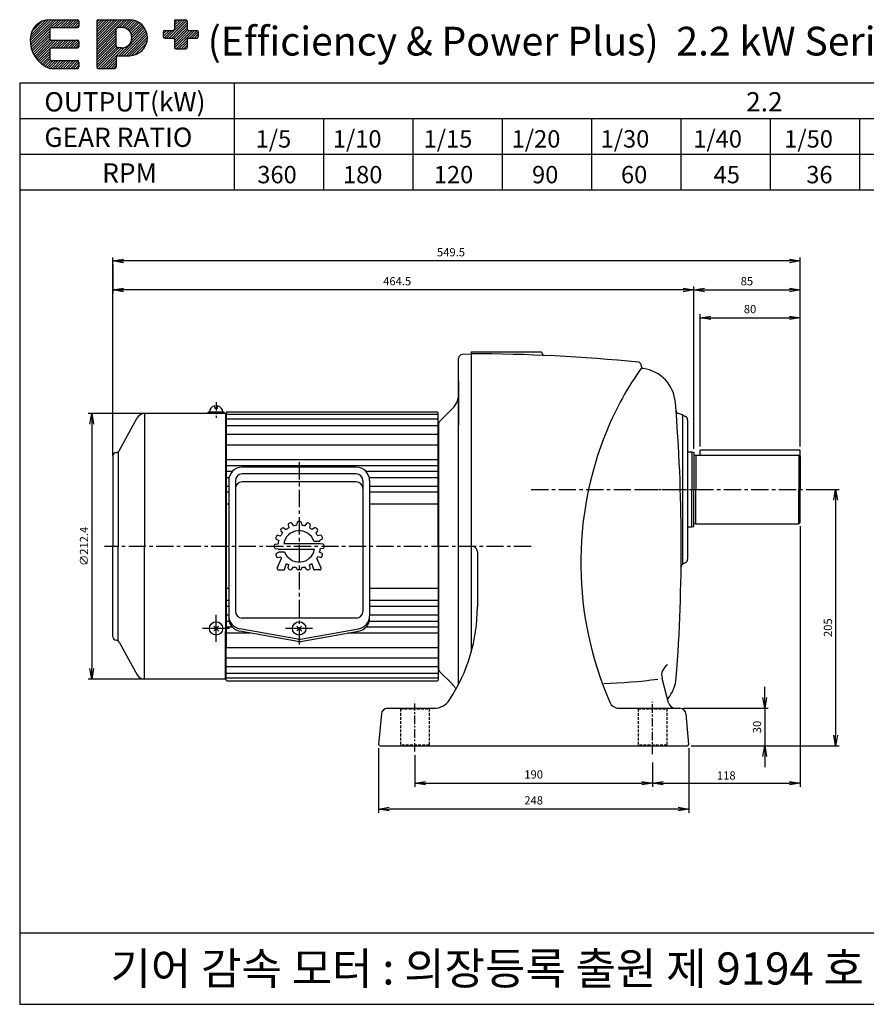
# Model space of a CAD drawing. Extents: x 10 to 1153, y -230 to 558.
# Drawn here: x 10 to 687, y -230 to 558 of the extents above; entities that cross this region are included whole.
import ezdxf

# ---------------------------------------------------------------- set-up
doc = ezdxf.new("R2010")
doc.units = 0
doc.header["$LTSCALE"] = 11
doc.header["$MEASUREMENT"] = 0
doc.linetypes.add('CENTER', pattern=[2, 1.25, -0.25, 0.25, -0.25])
doc.linetypes.add('DASHED', pattern=[0.75, 0.5, -0.25])
doc.layers.get('0').update_dxf_attribs({"linetype": 'CONTINUOUS'})
doc.layers.get('DEFPOINTS').update_dxf_attribs({"linetype": 'CONTINUOUS'})
doc.styles.add('GHS', font='ROMANS', dxfattribs={"bigfont": 'GHS'})

# ---------------------------------------------------------------- blocks, each defined once
blk = doc.blocks.new('_OPEN')
at = {"color": 0, "linetype": 'ByBlock'}
for p, q in [((-1, 0.167), (0, 0)), ((0, 0), (-1, -0.167)), ((0, 0), (-1, 0))]:
    blk.add_line(p, q, dxfattribs=at)

msp = doc.modelspace()

# ---------------------------------------------------------------- hatches: boundary and pattern name
at = {"linetype": 'Continuous'}
h = msp.add_hatch(dxfattribs=at)
h.set_pattern_fill('ANSI31', color=5, scale=11.428573, style=0)
h.set_pattern_definition([(45, (-0.025, -0.3484), (-1.0101527, 1.0101527), [])])
h.paths.add_polyline_path([(18.46, 542.52, 0.333976), (34.02, 519.18), (56.19, 519.18, 0.414214), (57.36, 520.34), (57.36, 524.23, 0.414214), (56.19, 525.4), (35.19, 525.4, -0.414214), (34.02, 526.57), (34.02, 534.35, -0.414214), (35.19, 535.51), (56.19, 535.51, 0.414214), (57.36, 536.68), (57.36, 540.57, 0.414214), (56.19, 541.74), (35.19, 541.74, -0.414214), (34.02, 542.91), (34.02, 550.69, -0.414214), (35.19, 551.85), (56.19, 551.85, 0.414214), (57.36, 553.02), (57.36, 556.91, 0.414214), (56.19, 558.08), (34.02, 558.08, 0.414214)])
h.paths.add_polyline_path([(71.62, 556.91), (71.62, 520.34, 0.414214), (72.79, 519.18), (86.01, 519.18, 0.414214), (87.18, 520.34), (87.18, 528.12, -0.414214), (88.35, 529.29), (97.68, 529.29, 1), (97.68, 558.08), (72.79, 558.08, 0.414214)])
h.paths.add_polyline_path([(87.18, 550.69, -0.414214), (88.35, 551.85), (91.46, 551.85, -1), (91.46, 535.51), (88.35, 535.51, -0.414214), (87.18, 536.68)], flags=16)
h.paths.add_polyline_path([(124.78, 548.37), (124.78, 544.48, 0.414214), (125.94, 543.31), (132.56, 543.31, -0.414214), (133.73, 542.14), (133.73, 535.92, 0.414214), (134.89, 534.75), (142.67, 534.75, 0.414214), (143.84, 535.92), (143.84, 542.14, -0.414214), (145.01, 543.31), (151.62, 543.31, 0.414214), (152.79, 544.48), (152.79, 548.37, 0.414214), (151.62, 549.53), (145.01, 549.53, -0.414214), (143.84, 550.7), (143.84, 556.93, 0.414214), (142.67, 558.09), (134.89, 558.09, 0.414214), (133.73, 556.93), (133.73, 550.7, -0.414214), (132.56, 549.53), (125.94, 549.53, 0.414214)])

# ---------------------------------------------------------------- linework, layer by layer
at = {"color": 7}
for p, q in [((34.02, 558.08), (56.19, 558.08)), ((35.19, 551.85), (56.19, 551.85)), ((57.36, 556.91), (57.36, 553.02)), ((71.62, 556.91), (71.62, 520.34)), ((72.79, 558.08), (97.68, 558.08)), ((91.46, 551.85), (88.35, 551.85)), ((133.73, 556.93), (133.73, 550.7)), ((134.89, 558.09), (142.67, 558.09)), ((143.84, 556.93), (143.84, 550.7)), ((34.02, 550.69), (34.02, 542.91)), ((87.18, 536.68), (87.18, 550.69)), ((124.78, 548.37), (124.78, 544.48)), ((125.94, 549.53), (132.56, 549.53)), ((145.01, 549.53), (151.62, 549.53)), ((152.79, 548.37), (152.79, 544.48)), ((35.19, 541.74), (56.19, 541.74)), ((57.36, 540.57), (57.36, 536.68)), ((125.94, 543.31), (132.56, 543.31)), ((133.73, 542.14), (133.73, 535.92)), ((143.84, 542.14), (143.84, 535.92)), ((145.01, 543.31), (151.62, 543.31)), ((34.02, 534.35), (34.02, 526.57)), ((35.19, 535.51), (56.19, 535.51)), ((87.18, 528.12), (87.18, 520.34)), ((91.46, 535.51), (88.35, 535.51)), ((88.35, 529.29), (97.68, 529.29)), ((134.89, 534.75), (142.67, 534.75)), ((35.19, 525.4), (56.19, 525.4)), ((57.36, 524.23), (57.36, 520.34)), ((34.02, 519.18), (56.19, 519.18)), ((72.79, 519.18), (86.01, 519.18)), ((370.89, 292.27), (370.89, 51.87)), ((370.89, 292.27), (426.39, 292.27)), ((427.89, 290.77), (427.89, 290.53)), ((506.89, 281.51), (506.89, 281.05)), ((360.91, 269.27), (360.91, 233.84)), ((165.91, 247.26), (168.06, 247.26)), ((175.57, 244.26), (175.03, 243.72)), ((175.57, 244.26), (343.87, 244.26)), ((343.87, 244.26), (344.41, 243.72)), ((345.7, 236.75), (356.01, 247.07)), ((89.44, 213.28), (104.02, 239.56)), ((109.7, 242.97), (109.7, 136.77)), ((174.5, 242.97), (109.7, 242.97)), ((173.42, 244.04), (160.55, 244.04)), ((174.5, 242.97), (174.5, 55.7)), ((175.03, 243.72), (175.03, 55.7)), ((344.41, 242.19), (175.03, 242.19)), ((344.41, 238.55), (175.03, 238.55)), ((344.41, 136.77), (344.41, 243.72)), ((344.94, 234.92), (345.7, 236.75)), ((539.89, 242.08), (536.57, 242.97)), ((539.89, 242.08), (539.89, 122.46)), ((539.89, 242.08), (542.39, 240.63)), ((543.89, 238.04), (543.89, 126.5)), ((174.6, 235.78), (174.5, 235.67)), ((174.6, 235.78), (174.5, 235.67)), ((175.03, 235.78), (174.6, 235.78)), ((175.03, 235.78), (174.6, 235.78)), ((344.41, 233.17), (175.03, 233.17)), ((344.41, 235.78), (344.83, 235.78)), ((344.83, 235.78), (344.94, 235.67)), ((344.83, 235.78), (344.94, 235.67)), ((344.94, 235.67), (344.94, 136.77)), ((344.41, 226.14), (175.03, 226.14)), ((344.41, 217.83), (175.03, 217.83)), ((633.89, 213.77), (553.89, 213.77)), ((553.89, 209.77), (553.89, 213.77)), ((633.89, 208.77), (633.89, 213.77)), ((84.39, 209.18), (84.39, 136.77)), ((87.07, 211.86), (87.07, 211.86)), ((88.68, 212.4), (88.68, 136.77)), ((344.41, 206.1), (175.03, 206.1)), ((543.89, 212.27), (547.39, 212.27)), ((547.39, 212.27), (548.89, 211.87)), ((547.39, 212.27), (547.39, 182.27)), ((548.89, 211.87), (548.89, 182.27)), ((549.22, 209.61), (550.59, 209.77)), ((550.59, 209.77), (632.89, 209.77)), ((550.59, 209.77), (550.59, 182.27)), ((632.89, 209.77), (632.89, 182.27)), ((632.89, 209.77), (633.89, 208.77)), ((633.89, 208.77), (633.89, 182.27)), ((344.41, 201.31), (175.03, 201.31)), ((180.1, 196.78), (175.03, 196.78)), ((177.36, 191.72), (175.03, 191.72)), ((344.41, 196.78), (286.73, 196.78)), ((344.41, 191.72), (289.46, 191.72)), ((177.09, 184.79), (175.03, 184.79)), ((344.41, 184.79), (289.73, 184.79)), ((547.39, 152.27), (547.39, 182.27)), ((548.89, 152.67), (548.89, 182.27)), ((550.59, 154.77), (550.59, 182.27)), ((632.89, 154.77), (632.89, 182.27)), ((633.89, 155.77), (633.89, 182.27)), ((177.09, 180.15), (175.03, 180.15)), ((344.41, 180.15), (289.73, 180.15)), ((177.09, 170.56), (175.03, 170.56)), ((344.41, 170.56), (289.73, 170.56)), ((543.89, 152.27), (547.39, 152.27)), ((547.39, 152.27), (548.89, 152.67)), ((549.22, 154.93), (550.59, 154.77)), ((550.59, 154.77), (632.89, 154.77)), ((632.89, 154.77), (633.89, 155.77)), ((84.39, 64.36), (84.39, 136.77)), ((88.68, 61.14), (88.68, 136.77)), ((109.7, 30.57), (109.7, 136.77)), ((344.41, 136.77), (344.41, 29.82)), ((344.94, 136.77), (344.94, 37.86)), ((375.89, 132.27), (375.89, 88.27)), ((539.89, 122.46), (542.39, 123.9)), ((177.09, 102.98), (175.03, 102.98)), ((344.41, 102.98), (289.73, 102.98)), ((177.09, 93.39), (175.03, 93.39)), ((177.09, 88.74), (175.03, 88.74)), ((344.41, 93.39), (289.73, 93.39)), ((344.41, 88.74), (289.73, 88.74)), ((177.09, 81.82), (175.03, 81.82)), ((344.41, 81.82), (289.73, 81.82)), ((177.45, 76.76), (175.03, 76.76)), ((179.94, 72.23), (175.03, 72.23)), ((344.41, 72.23), (286.88, 72.23)), ((344.41, 76.76), (289.37, 76.76)), ((174.5, 30.57), (174.5, 68.71)), ((175.03, 29.82), (175.03, 68.62)), ((194.51, 67.44), (175.03, 67.44)), ((344.41, 67.44), (272.32, 67.44)), ((87.07, 61.68), (87.07, 61.68)), ((89.44, 60.26), (104.02, 33.98)), ((344.41, 55.7), (175.03, 55.7)), ((344.41, 47.4), (175.03, 47.4)), ((344.41, 40.37), (175.03, 40.37)), ((174.6, 37.76), (174.5, 37.86)), ((174.6, 37.76), (174.5, 37.86)), ((175.03, 37.76), (174.6, 37.76)), ((175.03, 37.76), (174.6, 37.76)), ((344.41, 34.99), (175.03, 34.99)), ((344.41, 37.76), (344.83, 37.76)), ((344.41, 37.76), (344.83, 37.76)), ((344.83, 37.76), (344.94, 37.86)), ((344.83, 37.76), (344.94, 37.86)), ((344.83, 37.76), (344.94, 37.86)), ((344.83, 37.76), (344.94, 37.86)), ((344.94, 38.61), (345.7, 36.78)), ((344.94, 38.61), (345.7, 36.78)), ((345.7, 36.78), (356.01, 26.47)), ((174.5, 30.57), (109.7, 30.57)), ((344.41, 31.35), (175.03, 31.35)), ((175.57, 29.28), (175.03, 29.82)), ((175.57, 29.28), (343.87, 29.28)), ((343.87, 29.28), (344.41, 29.82)), ((343.87, 29.28), (344.41, 29.82)), ((343.87, 29.28), (344.41, 29.82)), ((528.7, 11.72), (523.53, 30.98)), ((299.11, 2.7), (296.97, -21.73)), ((304.09, 7.27), (341.11, 7.27)), ((489.08, 7.27), (537.68, 7.27)), ((542.66, 2.7), (544.8, -21.73)), ((296.97, -21.73), (297.89, -22.73)), ((297.89, -22.73), (543.89, -22.73)), ((544.8, -21.73), (543.89, -22.73))]:
    msp.add_line(p, q, dxfattribs=at)
at = {"color": 5}
for p, q in [((10, 507.57), (10, -229.57)), ((10, 507.57), (1152.86, 507.57)), ((181.43, 507.57), (181.43, 421.86)), ((10, 479), (1038.57, 479)), ((252.86, 479), (252.86, 421.86)), ((324.29, 479), (324.29, 421.86)), ((395.71, 479), (395.71, 421.86)), ((467.14, 479), (467.14, 421.86)), ((538.57, 479), (538.57, 421.86)), ((610, 479), (610, 421.86)), ((681.43, 479), (681.43, 421.86)), ((10, 450.43), (1152.86, 450.43)), ((10, 421.86), (1152.86, 421.86)), ((10, -172.43), (867.14, -172.43)), ((10, -172.43), (10, -229.57)), ((10, -229.57), (1152.86, -229.57))]:
    msp.add_line(p, q, dxfattribs=at)
at = {"color": 3, "linetype": 'ByBlock'}
for p, q in [((84.39, 209.18), (84.39, 367.95)), ((625.32, 365.1), (84.39, 365.1)), ((633.89, 225.2), (633.89, 367.95)), ((633.89, 222.34), (633.89, 367.95)), ((84.39, 362.24), (84.39, 339.04)), ((540.32, 341.9), (84.39, 341.9)), ((548.89, 214.72), (548.89, 344.75)), ((557.46, 341.9), (625.32, 341.9)), ((633.89, 219.48), (633.89, 344.75)), ((553.89, 216.63), (553.89, 322.45)), ((562.46, 319.59), (625.32, 319.59)), ((633.89, 216.63), (633.89, 322.45)), ((638.74, 182.27), (665.14, 182.27)), ((662.28, 173.7), (662.28, -14.16)), ((633.89, 152.91), (633.89, -55.54)), ((546.74, -22.73), (665.14, -22.73)), ((296.89, -24.69), (296.89, -76.28)), ((325.89, -30.3), (325.89, -55.54)), ((544.89, -24.69), (544.89, -76.28)), ((515.89, -36.06), (515.89, -55.54)), ((515.89, -36.06), (515.89, -55.54)), ((334.46, -52.69), (507.32, -52.69)), ((524.46, -52.69), (625.32, -52.69)), ((536.32, -73.42), (305.46, -73.42))]:
    msp.add_line(p, q, dxfattribs=at)
at = {"color": 7, "linetype": 'Continuous'}
for p, q in [((360.91, 26.46), (360.91, 287.16)), ((370.61, 290.51), (363.75, 290.15)), ((370.61, 290.51), (370.91, 290.21)), ((360.91, 30.49), (360.91, 268.18)), ((360.91, 47.9), (360.91, 268.16)), ((160.55, 242.97), (160.55, 244.04)), ((173.42, 242.97), (173.42, 244.04)), ((279, 200.06), (187.82, 200.06)), ((177.09, 189.33), (177.09, 136.77)), ((182.46, 189.33), (182.46, 136.77)), ((279, 194.7), (187.82, 194.7)), ((284.37, 189.33), (284.37, 136.77)), ((289.73, 189.33), (289.73, 136.77)), ((279, 188.4), (187.82, 188.4)), ((177.09, 136.77), (177.09, 79.51)), ((182.46, 136.77), (182.46, 84.77)), ((284.37, 136.77), (284.37, 84.77)), ((289.73, 136.77), (289.73, 81.32)), ((279, 79.41), (187.82, 79.41)), ((232.29, 62.59), (185.96, 70.76)), ((232.29, 60.78), (185.96, 68.95)), ((234.53, 62.59), (280.87, 70.76)), ((234.53, 60.78), (280.87, 68.95))]:
    msp.add_line(p, q, dxfattribs=at)
at = {"color": 3, "linetype": 'CENTER', "ltscale": 0.5}
for p, q in [((166.99, 252.23), (166.99, 239.54)), ((501.93, 182.27), (552.8, 182.27)), ((325.89, -27.44), (325.89, 10.98)), ((515.89, -29.46), (515.89, 12.33))]:
    msp.add_line(p, q, dxfattribs=at)
at = {"color": 7, "linetype": 'CENTER'}
for p, q in [((165.91, 247.26), (165.91, 249.3)), ((168.06, 247.26), (168.06, 249.3))]:
    msp.add_line(p, q, dxfattribs=at)
at = {"color": 3}
for p, q in [((109.7, 242.97), (64.68, 242.97)), ((67.54, 234.4), (67.54, 39.14)), ((109.7, 30.57), (64.68, 30.57)), ((605.59, 15.84), (605.59, 24.41)), ((540.54, 7.27), (608.45, 7.27)), ((605.59, 7.27), (605.59, -22.73)), ((546.74, -22.73), (608.45, -22.73)), ((605.59, -31.3), (605.59, -39.87))]:
    msp.add_line(p, q, dxfattribs=at)
at = {"color": 3, "linetype": 'CENTER'}
for p, q in [((233.41, 204.01), (233.41, 56.82)), ((418.9, 182.27), (635.89, 182.27)), ((418.9, 136.77), (77.84, 136.77))]:
    msp.add_line(p, q, dxfattribs=at)
at = {"color": 1}
for p, q in [((221.02, 151.48), (222.92, 150.15)), ((224.57, 153.85), (225.07, 151.58)), ((227.59, 155.1), (228.84, 153.14)), ((231.77, 155.93), (231.37, 153.65)), ((235.05, 155.93), (235.45, 153.65)), ((239.23, 155.1), (237.99, 153.14)), ((242.26, 153.85), (241.76, 151.58)), ((245.8, 151.48), (243.9, 150.15)), ((215.08, 142.59), (217.04, 141.34)), ((216.34, 145.62), (218.6, 145.11)), ((218.7, 149.16), (220.04, 147.26)), ((248.12, 149.16), (246.79, 147.26)), ((250.49, 145.62), (248.22, 145.11)), ((251.74, 142.59), (249.79, 141.34)), ((214.25, 138.41), (216.54, 138.81)), ((214.25, 135.13), (216.54, 134.73)), ((245.17, 141.02), (249.87, 141.02)), ((252.57, 138.41), (250.29, 138.81)), ((252.57, 135.13), (250.29, 134.73)), ((215.08, 130.95), (217.04, 132.2)), ((215.9, 119.36), (219.28, 127.32)), ((216.34, 127.92), (218.6, 128.42)), ((216.95, 132.52), (221.66, 132.52)), ((250.92, 119.36), (247.54, 127.32)), ((250.49, 127.92), (248.22, 128.42)), ((251.74, 130.95), (249.79, 132.2)), ((221.73, 118.32), (223.21, 123.17)), ((224.57, 119.69), (225.07, 121.96)), ((227.59, 118.44), (228.84, 120.4)), ((231.56, 118.8), (231.37, 119.89)), ((235.26, 118.8), (235.45, 119.89)), ((239.23, 118.44), (237.99, 120.4)), ((242.26, 119.69), (241.76, 121.96)), ((245.09, 118.32), (243.61, 123.17)), ((216.82, 117.97), (221.25, 117.97)), ((234.27, 117.97), (232.55, 117.97)), ((250, 117.97), (245.57, 117.97))]:
    msp.add_line(p, q, dxfattribs=at)
at = {"color": 1, "linetype": 'Continuous'}
for p, q in [((216.56, 134.52), (245.71, 134.52)), ((221.12, 139.02), (250.26, 139.02)), ((216.92, 117.97), (221.25, 117.97)), ((249.9, 117.97), (245.57, 117.97))]:
    msp.add_line(p, q, dxfattribs=at)
at = {"color": 3, "linetype": 'CENTER', "ltscale": 10}
for p, q in [((166.99, 60.33), (166.99, 81.96)), ((177.68, 71.14), (156.05, 71.14)), ((244.1, 71.14), (222.48, 71.14))]:
    msp.add_line(p, q, dxfattribs=at)
at = {"color": 5, "linetype": 'Continuous'}
for p, q in [((165.07, 69.23), (168.91, 73.06)), ((165.07, 73.06), (169.1, 69.04)), ((231.49, 69.23), (235.33, 73.06)), ((231.5, 73.06), (235.52, 69.04))]:
    msp.add_line(p, q, dxfattribs=at)
at = {"color": 1, "linetype": 'DASHED', "ltscale": 0.4}
for p, q in [((314.39, 6.77), (313.89, 7.27)), ((314.39, 6.77), (337.39, 6.77)), ((314.39, 6.77), (314.39, -22.23)), ((337.39, 6.77), (337.89, 7.27)), ((337.39, 6.77), (337.39, -22.23)), ((504.39, 6.77), (503.89, 7.27)), ((504.39, 6.77), (527.39, 6.77)), ((504.39, 6.77), (504.39, -22.23)), ((527.39, 6.77), (527.89, 7.27)), ((527.39, 6.77), (527.39, -22.23)), ((314.39, -22.23), (313.89, -22.73)), ((337.39, -22.23), (314.39, -22.23)), ((337.39, -22.23), (337.89, -22.73)), ((504.39, -22.23), (503.89, -22.73)), ((527.39, -22.23), (504.39, -22.23)), ((527.39, -22.23), (527.89, -22.73))]:
    msp.add_line(p, q, dxfattribs=at)
at = {"color": 7, "linetype": 'Continuous'}
for centre in [(166.99, 71.14), (233.41, 71.14)]:
    msp.add_circle(centre, 5.36, dxfattribs=at)
at = {"color": 7}
for centre, radius, start, end in [((34.02, 542.52), 15.56, 90, 180), ((35.19, 550.69), 1.17, 90, 180), ((56.19, 556.91), 1.17, 0, 90), ((56.19, 553.02), 1.17, 270, 0), ((72.79, 556.91), 1.17, 90, 180), ((88.35, 550.69), 1.17, 90, 180), ((91.46, 543.68), 8.17, 270, 90), ((97.68, 543.68), 14.39, 270, 90), ((134.89, 556.93), 1.17, 90, 180), ((142.67, 556.93), 1.17, 0, 90), ((125.94, 548.37), 1.17, 90, 180), ((125.94, 544.48), 1.17, 180, 270), ((132.56, 550.7), 1.17, 270, 360), ((145.01, 550.7), 1.17, 180, 270), ((151.62, 548.37), 1.17, 0, 90), ((151.62, 544.48), 1.17, 270, 0), ((41.76, 541.2), 23.34, 176.75388, 250.62626), ((35.19, 542.91), 1.17, 180, 270), ((56.19, 540.57), 1.17, 0, 90), ((56.19, 536.68), 1.17, 270, 0), ((88.35, 536.68), 1.17, 180, 270), ((132.56, 542.14), 1.17, 0, 90), ((134.89, 535.92), 1.17, 180, 270), ((142.67, 535.92), 1.17, 270, 0), ((145.01, 542.14), 1.17, 90, 180), ((35.19, 534.35), 1.17, 90, 180), ((88.35, 528.12), 1.17, 90, 180), ((35.19, 526.57), 1.17, 180, 270), ((56.19, 524.23), 1.17, 0, 90), ((56.19, 520.34), 1.17, 270, 360), ((72.79, 520.34), 1.17, 180, 270), ((86.01, 520.34), 1.17, 270, 0), ((426.39, 290.77), 1.5, 0, 90), ((372.16, -1009.23), 1300, 84.15068, 90.0559), ((428.89, 290.53), 1, 180, 267.50076), ((504.39, 281.51), 2.5, 0, 84.15068), ((703.97, 137.26), 242.83, 144.06463, 157.72243), ((508.89, 281.05), 2, 180, 261.74414), ((504.29, 249.38), 30, 4.69399, 81.74414), ((166.99, 244.04), 5.36, 101.53696, 180), ((166.99, 244.04), 5.36, 0, 78.46304), ((-861.11, 137.27), 1400, 355.67354, 4.69399), ((537.21, 245.38), 2.5, 184.42112, 255), ((109.7, 236.53), 6.44, 90, 151.92751), ((540.89, 238.04), 3, 0, 60), ((738.56, 123.65), 280, 157.82942, 203.48135), ((87.07, 214.54), 2.68, 270, 331.92751), ((87.07, 209.18), 2.68, 90, 180), ((549.19, 209.91), 0.3, 180, 276.70984), ((549.19, 154.63), 0.3, 83.29016, 180), ((370.89, 132.27), 5, 0, 64.15807), ((540.89, 126.5), 3, 300, 0), ((541.29, 120.39), 2.5, 124.0114, 179.31032), ((240.89, 88.27), 135, 326.63299, 0), ((87.07, 64.36), 2.68, 180, 270), ((87.07, 59), 2.68, 28.07249, 90), ((533.19, 33.57), 10, 121.77786, 195), ((109.7, 37.01), 6.44, 208.07249, 270), ((504.98, 33.92), 30, 319.88587, 355.67354), ((461.72, 483.92), 457.14, 271.89856, 277.35464), ((341.11, 22.27), 15, 270, 326.63299), ((489.08, 15.27), 8, 203.48135, 270), ((534.49, 13.27), 6, 195, 270), ((304.09, 2.27), 5, 90, 175), ((537.68, 2.27), 5, 5, 90)]:
    msp.add_arc(centre, radius, start, end, dxfattribs=at)
at = {"color": 7, "linetype": 'Continuous'}
for centre, radius, start, end in [((363.91, 287.16), 3, 93, 180), ((343.99, 259.09), 17, 315, 354.17465), ((187.82, 189.33), 10.73, 90, 180), ((279, 189.33), 10.73, 0, 90), ((187.82, 189.33), 5.36, 90, 180), ((279, 189.33), 5.36, 0, 90), ((187.82, 183.03), 5.36, 90, 180), ((279, 183.03), 5.36, 0, 90), ((187.82, 81.32), 10.73, 180, 260), ((187.82, 79.51), 10.73, 180, 260), ((187.82, 84.77), 5.36, 180, 270), ((279, 84.77), 5.36, 270, 0), ((279, 81.32), 10.73, 280, 0), ((279, 79.51), 10.73, 280, 4.84863), ((233.41, 68.93), 6.44, 260, 280), ((233.41, 67.12), 6.44, 260, 280), ((343.99, 14.45), 17, 28.90491, 45)]:
    msp.add_arc(centre, radius, start, end, dxfattribs=at)
at = {"color": 1}
for centre, radius, start, end in [((219.52, 149.73), 1, 136.96939, 215), ((233.41, 136.77), 20, 133.03061, 136.96939), ((220.45, 150.66), 1, 55, 133.03061), ((233.41, 136.77), 17, 119.39456, 128.10544), ((225.54, 154.06), 1, 114.46939, 192.5), ((233.41, 136.77), 20, 110.53061, 114.46939), ((226.75, 154.56), 1, 32.5, 110.53061), ((233.41, 136.77), 17, 96.89456, 105.60544), ((232.76, 155.76), 1, 91.96939, 170), ((233.41, 136.77), 20, 88.03061, 91.96939), ((234.07, 155.76), 1, 10, 88.03061), ((233.41, 136.77), 17, 74.39456, 83.10544), ((240.08, 154.56), 1, 69.46939, 147.5), ((233.41, 136.77), 20, 65.53061, 69.46939), ((241.28, 154.06), 1, 347.5, 65.53061), ((233.41, 136.77), 17, 51.89456, 60.60544), ((246.38, 150.66), 1, 46.96939, 125), ((233.41, 136.77), 20, 43.03061, 46.96939), ((247.3, 149.73), 1, 325, 43.03061), ((215.62, 143.43), 1, 159.46939, 237.5), ((233.41, 136.77), 20, 155.53061, 159.46939), ((216.12, 144.64), 1, 77.5, 155.53061), ((233.41, 136.77), 17, 141.89456, 150.60544), ((233.41, 136.77), 12.5, 19.87687, 169.63024), ((233.41, 136.77), 17, 29.39456, 38.10544), ((250.71, 144.64), 1, 24.46939, 102.5), ((233.41, 136.77), 20, 20.53061, 24.46939), ((251.21, 143.43), 1, 302.5, 20.53061), ((233.41, 136.77), 20, 178.03061, 181.96939), ((214.42, 137.42), 1, 100, 178.03061), ((214.42, 136.12), 1, 181.96939, 260), ((233.41, 136.77), 17, 164.39456, 173.10544), ((233.41, 136.77), 17, 186.89456, 187.60558), ((233.41, 136.77), 12.5, 199.87687, 349.63024), ((233.41, 136.77), 17, 14.47751, 15.60544), ((233.41, 136.77), 17, 344.39456, 353.10544), ((233.41, 136.77), 17, 6.89456, 7.60558), ((252.4, 137.42), 1, 1.96939, 80), ((252.4, 136.12), 1, 280, 358.03061), ((233.41, 136.77), 20, 358.03061, 1.96939), ((215.62, 130.11), 1, 122.5, 200.53061), ((233.41, 136.77), 20, 200.53061, 204.46939), ((216.12, 128.9), 1, 204.46939, 282.5), ((233.41, 136.77), 17, 194.47751, 195.60544), ((233.41, 136.77), 17, 209.39456, 213.77253), ((233.41, 136.77), 17, 326.22747, 330.60544), ((250.71, 128.9), 1, 257.5, 335.53061), ((233.41, 136.77), 20, 335.53061, 339.46939), ((251.21, 130.11), 1, 339.46939, 57.5), ((216.82, 118.97), 1, 157, 270), ((221.25, 118.47), 0.5, 270, 343), ((233.41, 136.77), 17, 233.13228, 240.60544), ((225.54, 119.48), 1, 167.5, 245.53061), ((233.41, 136.77), 20, 245.53061, 249.46939), ((226.75, 118.98), 1, 249.46939, 327.5), ((233.41, 136.77), 17, 254.39456, 263.10544), ((232.55, 118.97), 1, 190, 270), ((234.27, 118.97), 1, 270, 350), ((233.41, 136.77), 17, 276.89456, 285.60544), ((240.08, 118.98), 1, 212.5, 290.53061), ((233.41, 136.77), 20, 290.53061, 294.46939), ((241.28, 119.48), 1, 294.46939, 12.5), ((233.41, 136.77), 17, 299.39456, 306.86772), ((245.57, 118.47), 0.5, 197, 270), ((250, 118.97), 1, 270, 23)]:
    msp.add_arc(centre, radius, start, end, dxfattribs=at)
at = {"layer": 'DEFPOINTS', "color": 0, "linetype": 'ByBlock'}
for p in [(33.4, 558.08), (33.4, 558.08), (34.02, 558.08), (34.02, 558.08), (152.79, 548.37), (18.46, 542.52), (18.46, 542.52), (18.46, 542.52), (34.02, 519.18), (34.02, 519.18), (36.61, 519.18), (36.61, 519.18), (370.89, 293.27), (370.89, 292.27), (370.89, 292.27), (370.89, 292.27), (370.89, 292.27), (370.89, 292.27), (427.44, 291.84), (427.44, 291.83), (428.06, 289.97), (428.06, 289.97), (505.47, 283.77), (505.55, 283.77), (506.14, 283.29), (506.16, 283.28), (506.89, 281.51), (506.89, 281.51), (507.18, 280.01), (507.21, 279.97), (360.91, 269.27), (360.91, 268.27), (360.91, 268.22), (525.52, 270.58), (168.06, 244.54), (168.06, 244.54), (343.87, 244.26), (107.07, 242.4), (109.7, 242.97), (163.27, 244.04), (163.27, 242.97), (163.27, 242.97), (174.5, 242.97), (175.03, 243.72), (344.41, 243.72), (535.59, 243.48), (535.67, 243.41), (536.57, 242.97), (536.57, 242.97), (539.08, 242.07), (539.89, 242.08), (539.89, 242.08), (539.89, 242.08), (539.89, 242.08), (539.9, 242.07), (540.08, 242.07), (540.08, 242.07), (540.9, 242.07), (540.9, 242.07), (542.39, 240.63), (542.39, 240.63), (543.34, 239.77), (543.42, 239.65), (543.43, 239.77), (543.89, 238.04), (543.89, 238.04), (174.5, 235.67), (174.5, 235.67), (174.5, 235.67), (174.5, 235.67), (174.5, 235.67), (174.5, 235.67), (174.5, 235.67), (174.5, 235.67), (175.03, 236.16), (175.03, 235.78), (175.03, 235.78), (344.41, 236.16), (344.41, 236.16), (344.83, 235.78), (344.83, 235.78), (344.91, 231.56), (344.91, 230.26), (344.91, 230.26), (344.91, 230.26), (344.94, 235.67), (344.94, 235.67), (344.94, 235.67), (344.94, 235.67), (344.94, 235.67), (344.94, 235.67), (344.94, 235.67), (344.94, 235.67), (344.94, 235.67), (553.89, 213.77), (553.89, 213.77), (633.89, 213.77), (633.89, 213.77), (84.39, 211.96), (84.39, 209.18), (87.07, 211.86), (548.89, 209.87), (632.89, 199.27), (632.89, 165.27), (547.39, 152.27), (547.69, 152.27), (548.89, 154.67), (548.89, 152.67), (548.89, 152.63), (548.89, 152.63), (548.89, 152.63), (548.89, 152.63), (548.89, 152.59), (633.89, 155.77), (633.89, 155.77), (540.89, 126.5), (539.23, 121.81), (539.34, 121.95), (539.9, 122.47), (543.01, 124.38), (543.11, 124.49), (543.34, 124.77), (543.43, 124.77), (87.07, 61.68), (344.91, 43.28), (344.91, 43.28), (344.91, 43.28), (344.91, 43.28), (344.91, 43.28), (344.91, 43.28), (344.91, 43.28), (344.91, 43.28), (344.91, 43.28), (344.91, 41.98), (344.91, 41.98), (344.91, 41.98), (174.5, 37.86), (174.5, 37.86), (174.5, 37.86), (174.5, 37.86), (174.5, 37.86), (174.5, 37.86), (174.5, 37.86), (174.5, 37.86), (175.03, 37.76), (175.03, 37.76), (175.03, 37.38), (344.41, 37.38), (344.41, 37.38), (344.41, 37.38), (344.41, 37.38), (344.83, 37.76), (344.83, 37.76), (344.83, 37.76), (344.83, 37.76), (344.94, 37.86), (344.94, 37.86), (344.94, 37.86), (344.94, 37.86), (344.94, 37.86), (344.94, 37.86), (344.94, 37.86), (344.94, 37.86), (344.94, 37.86), (344.94, 37.86), (344.94, 37.86), (344.94, 37.86), (344.94, 37.86), (344.94, 37.86), (344.94, 37.86), (344.94, 37.86), (344.94, 37.86), (344.94, 37.86), (523.93, 37.35), (524.27, 38.08), (107.07, 31.13), (109.7, 30.57), (174.5, 30.57), (175.03, 29.82), (343.87, 29.28), (343.87, 29.28), (343.87, 29.28), (344.41, 29.82), (344.41, 29.82), (344.41, 29.82), (533.28, 23.96), (533.29, 23.98), (530.22, 9.06), (530.22, 9.05), (299.11, 2.7), (299.11, 2.7), (537.68, 7.27), (537.68, 7.27), (541.22, 5.8), (541.23, 5.79), (542.66, 2.7), (542.66, 2.7), (543.89, -22.73), (543.89, -22.73), (543.89, -22.73), (543.89, -22.73), (543.89, -22.73), (662.28, -22.73), (325.89, -27.44), (515.89, -52.69), (633.89, -52.69), (296.89, -73.42)]:
    msp.add_point(p, dxfattribs=at)
at = {"layer": 'DEFPOINTS', "color": 7, "linetype": 'Continuous'}
for p in [(360.91, 243.25), (360.91, 243.12), (360.91, 30.42)]:
    msp.add_point(p, dxfattribs=at)
at = {"layer": 'DEFPOINTS', "color": 1, "linetype": 'ByBlock'}
for p in [(219.3, 150.94), (225.76, 155.25), (225.76, 155.25), (231.37, 153.65), (231.46, 154.16), (235.05, 155.93), (235.05, 155.93), (235.05, 155.93), (235.36, 154.16), (235.36, 154.16), (235.36, 154.16), (235.45, 153.65), (241.07, 155.25), (241.07, 155.25), (241.07, 155.25), (241.07, 155.25), (248.29, 149.91), (248.3, 149.76), (215, 144.59), (251.77, 144.7), (216.56, 134.52), (245.71, 134.52), (249.87, 141.02), (250.26, 139.02), (250.26, 139.02), (253.41, 136.77), (215.05, 128.84), (216.95, 132.52), (216.96, 132.52), (219.34, 127.24), (215.99, 118.41), (225.76, 118.29), (225.76, 118.29), (231.46, 119.38), (235.36, 119.38), (235.36, 119.38), (235.36, 119.38), (241.07, 118.29), (241.07, 118.29), (241.07, 118.29), (243.54, 123.11), (243.61, 123.17), (245.09, 118.32), (221.59, 118.1), (245.48, 117.97), (245.57, 117.97), (249.9, 117.97), (249.91, 117.97), (529.71, -22.73), (529.71, -22.73)]:
    msp.add_point(p, dxfattribs=at)
at = {"layer": 'DEFPOINTS', "color": 2, "linetype": 'DASHED', "ltscale": 0.3}
msp.add_point((325.89, -25.8), dxfattribs=at)

# ---------------------------------------------------------------- block references
at = {"color": 3, "linetype": 'ByBlock', "xscale": 8.571429934941637, "yscale": 8.571429934941637, "zscale": 8.571429934941637}
for p, rotation in [((84.39, 365.1), 180), ((84.39, 341.9), 180), ((548.89, 341.9), 180), ((553.89, 319.59), 180), ((662.28, 182.27), 90), ((662.28, -22.73), 270), ((325.89, -52.69), 180), ((515.89, -52.69), 180), ((296.89, -73.42), 180)]:
    msp.add_blockref('_OPEN', p, dxfattribs=dict(at, rotation=rotation))
for p in [(633.89, 365.1), (633.89, 365.1), (633.89, 365.1), (548.89, 341.9), (548.89, 341.9), (633.89, 341.9), (633.89, 319.59), (515.89, -52.69), (633.89, -52.69), (544.89, -73.42)]:
    msp.add_blockref('_OPEN', p, dxfattribs=at)
at = {"color": 3, "xscale": 8.571429934941637, "yscale": 8.571429934941637, "zscale": 8.571429934941637}
for p, rotation in [((67.54, 242.97), 90), ((67.54, 30.57), 270), ((605.59, 7.27), 270), ((605.59, -22.73), 90)]:
    msp.add_blockref('_OPEN', p, dxfattribs=dict(at, rotation=rotation))

# ---------------------------------------------------------------- texts
at = {"color": 5, "style": 'GHS'}
for s, height, p in [('(Efficiency & Power Plus)  2.2 kW Series (3-Phase)', 22.9918, (160.22, 529.44)), ('기어 감속 모터 : 의장등록 출원 제 9194 호', 25.7143, (82.62, -213.75))]:
    msp.add_text(s, height=height, dxfattribs=at).set_placement(p)
at = {"color": 7, "style": 'GHS'}
for s, height, p in [('OUTPUT(kW)', 15.429, (29.67, 484.69)), ('2.2', 15.429, (590.71, 484.69)), ('GEAR RATIO', 15.429, (29.72, 456.32)), ('1/5', 13.886, (198.59, 455.79)), ('1/10', 13.886, (260.3, 455.79)), ('1/15', 13.886, (332.88, 455.79)), ('1/20', 13.886, (403.29, 455.79)), ('1/30', 13.886, (474.38, 455.79)), ('1/40', 13.886, (548.45, 455.79)), ('1/50', 13.886, (621.17, 455.79)), ('RPM', 15.429, (75.91, 427.81)), ('360', 13.886, (199.94, 427.22)), ('180', 13.886, (268.45, 427.22)), ('120', 13.886, (341.03, 427.22)), ('90', 13.886, (419.59, 427.22)), ('60', 13.886, (490.68, 427.22)), ('45', 13.886, (564.76, 427.22)), ('36', 13.886, (638.83, 427.22))]:
    msp.add_text(s, height=height, dxfattribs=at).set_placement(p)
msp.add_text('205', height=6.571, rotation=90).set_placement((659.43, 64.26))
at = {"linetype": 'ByBlock', "char_height": 6.571, "attachment_point": 5}
for s, insert in [('{549.5}', (354.78, 371.24)), ('{464.5}', (311.78, 348.04)), ('{85}', (591.39, 348.04)), ('{80}', (593.89, 325.73)), ('{190}', (420.89, -46.54)), ('\\A1;{118}', (574.89, -46.54)), ('{248}', (420.89, -67.28))]:
    msp.add_mtext(s, dxfattribs=dict(at, insert=insert))
at = {"attachment_point": 5, "rotation": 90}
for s, insert, char_height in [('\\A1;{∅212.4}', (61.39, 136.77), 6.5714), ('\\A1;{30}', (599.45, -7.73), 6.571)]:
    msp.add_mtext(s, dxfattribs=dict(at, insert=insert, char_height=char_height))

doc.saveas('drawing.dxf')
